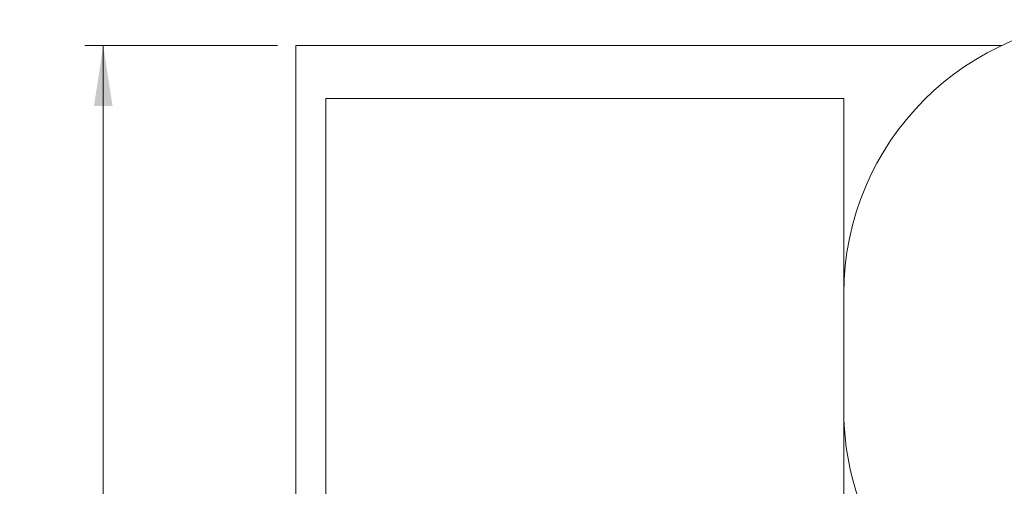
# Model space of a CAD drawing. Units: millimetres. Extents: x 97.7 to 185.5, y 133.1 to 200.4.
# Drawn here: x 97.7 to 151.6, y 174.9 to 200.4 of the extents above; entities that cross this region are included whole.
import ezdxf

# ---------------------------------------------------------------- set-up
doc = ezdxf.new("R2010")
doc.units = ezdxf.units.MM
doc.styles.add('SLDTEXTSTYLE0', font='TXT', dxfattribs={"width": 0.75})
doc.dimstyles.new('SLDDIMSTYLE0', dxfattribs={"dimtxt": 3.5, "dimasz": 3.302, "dimexe": 0, "dimexo": 0.0625, "dimgap": 0.875, "dimtad": 1, "dimlfac": 100, "dimrnd": 1e-09, "dimzin": 12, "dimdsep": 46, "dimtxsty": 'SLDTEXTSTYLE0', "dimsah": 1, "dimcen": 0.09, "dimadec": 0, "dimazin": 3, "dimtfac": 1, "dimtofl": 0, "dimtmove": 0, "dimatfit": 3, "dimfxl": 0, "dimfrac": 2, "dimtolj": 1, "dimtzin": 12, "dimarcsym": 0})

# ---------------------------------------------------------------- blocks, each defined once
blk = doc.blocks.new('*D1')
at = {"color": 7, "linetype": 'Continuous', "lineweight": 0}
for p, q in [((111.837, 199.029), (101.291, 199.029)), ((102.291, 134.529), (102.291, 199.029)), ((111.837, 134.529), (101.291, 134.529))]:
    blk.add_line(p, q, dxfattribs=at)
for points in [[(102.291, 199.029), (101.783, 195.727), (102.799, 195.727)], [(102.291, 134.529), (102.799, 137.831), (101.783, 137.831)]]:
    blk.add_solid(points, dxfattribs=at)
at = {"color": 7, "linetype": 'Continuous', "lineweight": 0, "insert": (97.78, 162.829, -1.853), "char_height": 3.5, "attachment_point": 1, "rotation": 90, "style": 'SLDTEXTSTYLE0'}
blk.add_mtext('6450', dxfattribs=at)

msp = doc.modelspace()

# ---------------------------------------------------------------- linework, layer by layer
at = {"color": 7, "linetype": 'Continuous', "lineweight": 15}
for p, q in [((112.83694, 199.02896), (151.47693, 199.02896)), ((112.83694, 134.52896), (112.83694, 199.02896)), ((114.48194, 174.23591), (114.48194, 196.12896)), ((114.48194, 196.12896), (142.83194, 196.12896)), ((142.83194, 196.12896), (142.83194, 174.23591)), ((142.83194, 179.05271), (142.83194, 185.4417))]:
    msp.add_line(p, q, dxfattribs=at)
for centre, start, end in [((157.83194, 185.4417), 90, 180), ((157.83194, 179.05271), 180, 229.10562)]:
    msp.add_arc(centre, 15, start, end, dxfattribs=at)

# ---------------------------------------------------------------- dimensions: what is measured, and where the dimension line sits
at = {"color": 7, "linetype": 'Continuous', "lineweight": 0}
dim = msp.add_linear_dim(base=(102.29127, 199.02896), p1=(112.83694, 134.52896), p2=(112.83694, 199.02896), angle=90, dimstyle='SLDDIMSTYLE0', dxfattribs=at)
dim.commit()
dim.dimension.update_dxf_attribs({"geometry": '*D1', "text_midpoint": (102.29127, 169.4229), "dimtype": 160})

doc.saveas('drawing.dxf')
